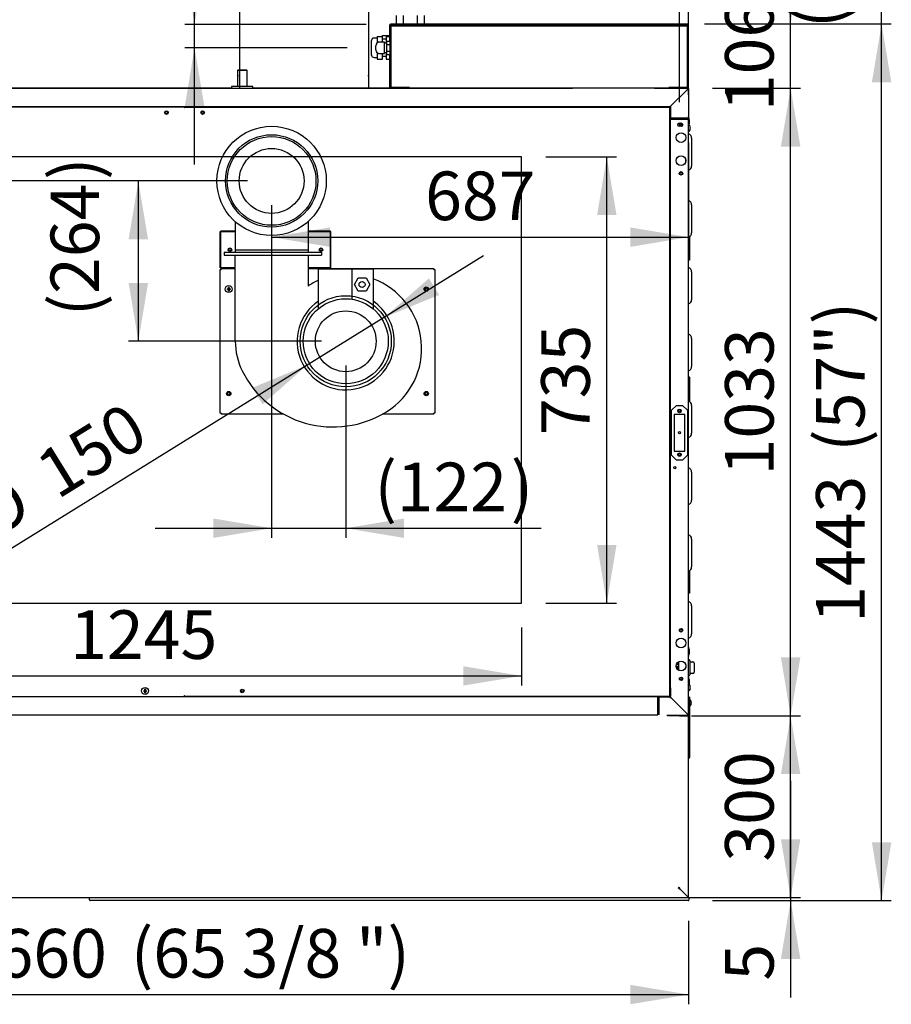
# Model space of a CAD drawing. Units: millimetres. Extents: x -288 to 9798, y 1695 to 6432.
# Drawn here: x 473 to 1908, y 1757 to 3378 of the extents above; entities that cross this region are included whole.
import ezdxf
from ezdxf.enums import TextEntityAlignment as Align
from ezdxf.lldxf.tags import DXFTag

# ---------------------------------------------------------------- set-up
doc = ezdxf.new("R2010")
doc.units = ezdxf.units.MM
doc.layers.add('DV4_0', color=7, linetype='Continuous')
doc.styles.add('SEACAD_Arial', font='txt')
doc.styles.add('SEACAD_ArialB', font='arialbd.ttf')
doc.styles.add('SEACAD_Solid_Edge_ANSI1_SymbolsB', font='semeca1.ttf')
tags = doc.linetypes.add('HIDDEN2', pattern=[4.7625, 3.175, -1.5875]).pattern_tags.tags
tags[6:7] = [DXFTag(74, 4), DXFTag(75, 0), DXFTag(340, '0'), DXFTag(46, 0.0), DXFTag(50, 0.0), DXFTag(44, 0.0), DXFTag(45, 0.0)]
tags[4:5] = [DXFTag(74, 4), DXFTag(75, 0), DXFTag(340, '0'), DXFTag(46, 0.0), DXFTag(50, 0.0), DXFTag(44, 0.0), DXFTag(45, 0.0)]
doc.dimstyles.new('QuoteMoretti', dxfattribs={"dimtxt": 80, "dimasz": 96, "dimexe": 16, "dimexo": 40, "dimgap": 40, "dimtad": 1, "dimdec": 1, "dimtxsty": 'SEACAD_Arial', "dimblk1": '_SE_FILLED', "dimblk2": '_SE_FILLED', "dimsah": 1, "dimcen": 40, "dimadec": 0, "dimazin": 0, "dimtfac": 1, "dimtdec": 3, "dimtmove": 0, "dimatfit": 3, "dimfxl": 1, "dimtolj": 1, "dimarcsym": 0})

# ---------------------------------------------------------------- blocks, each defined once
blk = doc.blocks.new('SE3')
at = {"layer": 'DV4_0', "color": 7, "linetype": 'HIDDEN2'}
for p, q in [((834.3, 3438.4), (834.3, 3265.2)), ((1046.8, 3438.4), (1046.8, 3265.2)), ((1092.5, 3385.2), (1092.5, 3371)), ((1104, 3385.2), (1104, 3371)), ((1127, 3385.2), (1127, 3371)), ((1138.5, 3385.2), (1138.5, 3371)), ((1299, 3152.4), (54, 3152.4)), ((1299, 2417.4), (1299, 3152.4)), ((827.4, 3045.6), (827.4, 2999.2)), ((947.4, 3045.6), (947.4, 2999.2)), ((802.9, 3029.5), (803.7, 3029.5)), ((802.9, 2969.5), (802.9, 3029.5)), ((803.7, 3030.3), (827.4, 3030.3)), ((803.7, 3030.3), (803.7, 3029.5)), ((803.7, 3029.5), (827.4, 3029.5)), ((803.7, 3029.5), (803.7, 3029.5)), ((803.7, 3029.5), (803.7, 3029.5)), ((803.7, 2969.5), (803.7, 3029.5)), ((803.7, 3029.5), (803.7, 3029.5)), ((947.4, 3030.3), (983.7, 3030.3)), ((947.4, 3029.5), (983.7, 3029.5)), ((983.7, 3030.3), (983.7, 3029.5)), ((983.7, 3029.5), (983.7, 2969.5)), ((984.5, 3029.5), (983.7, 3029.5)), ((983.7, 3029.5), (983.7, 3029.5)), ((983.7, 3029.5), (983.7, 3029.5)), ((983.7, 3029.5), (983.7, 3029.5)), ((984.5, 3029.5), (984.5, 2969.5)), ((827.4, 2999.2), (827.4, 2995.2)), ((827.4, 2999.2), (947.4, 2999.2)), ((947.4, 2999.2), (947.4, 2995.2)), ((809.4, 2995.2), (809.4, 2990.2)), ((809.4, 2995.2), (819.4, 2995.2)), ((809.4, 2990.2), (819.4, 2990.2)), ((819.4, 2995.2), (959.4, 2995.2)), ((819.4, 2990.2), (959.4, 2990.2)), ((827.4, 2848.7), (827.4, 2990.2)), ((947.4, 2990.2), (947.4, 2939.5)), ((959.4, 2995.2), (969.4, 2995.2)), ((959.4, 2990.2), (969.4, 2990.2)), ((969.4, 2995.2), (969.4, 2990.2)), ((802.9, 2969.5), (803.7, 2969.5)), ((802.9, 2967.1), (804.4, 2967.1)), ((802.9, 2730.2), (802.9, 2967.1)), ((803.7, 2969.5), (803.7, 2969.4)), ((803.7, 2969.5), (803.7, 2969.5)), ((803.7, 2969.5), (803.7, 2969.5)), ((803.7, 2968.6), (803.7, 2969.4)), ((827.4, 2969.4), (803.7, 2969.4)), ((804.5, 2968.6), (803.7, 2968.6)), ((804.4, 2967.1), (804.5, 2967.1)), ((804.5, 2968.6), (827.4, 2968.6)), ((804.5, 2968.6), (804.5, 2967.1)), ((983.7, 2969.4), (947.4, 2969.4)), ((947.4, 2968.6), (1154.4, 2968.6)), ((964.4, 2902.3), (964.4, 2968.2)), ((964.4, 2968.2), (1019.4, 2968.2)), ((984.5, 2969.5), (983.7, 2969.5)), ((983.7, 2969.5), (983.7, 2969.5)), ((983.7, 2969.5), (983.7, 2969.5)), ((983.7, 2969.4), (983.7, 2969.5)), ((983.7, 2968.6), (983.7, 2969.4)), ((1019.4, 2968.2), (1054.4, 2968.2)), ((1019.4, 2968.2), (1019.4, 2917.9)), ((1054.4, 2968.2), (1054.4, 2902.3)), ((1154.4, 2967.1), (1154.4, 2968.6)), ((1154.5, 2967.1), (1154.4, 2967.1)), ((1154.5, 2967.1), (1156, 2967.1)), ((1156, 2967.1), (1156, 2730.2)), ((1023.7, 2942.2), (1030.1, 2953.2)), ((1030.1, 2953.2), (1042.8, 2953.2)), ((1042.8, 2953.2), (1049.1, 2942.2)), ((814, 2935.1), (816.3, 2935.1)), ((816.3, 2934.1), (814, 2934.1)), ((816.3, 2935.1), (816.3, 2937.5)), ((816.3, 2931.8), (816.3, 2934.1)), ((817.3, 2937.5), (817.3, 2935.1)), ((817.3, 2935.1), (819.7, 2935.1)), ((817.3, 2934.1), (817.3, 2931.8)), ((819.7, 2934.1), (817.3, 2934.1)), ((1030.1, 2931.2), (1023.7, 2942.2)), ((1049.1, 2942.2), (1042.8, 2931.2)), ((1042.8, 2931.2), (1030.1, 2931.2)), ((804.4, 2730.2), (802.9, 2730.2)), ((804.4, 2730.2), (804.5, 2730.2)), ((804.5, 2730.2), (804.5, 2728.6)), ((907.4, 2728.6), (804.5, 2728.6)), ((1154.4, 2728.6), (1069.6, 2728.6)), ((1154.4, 2728.6), (1154.4, 2730.2)), ((1154.5, 2730.2), (1154.4, 2730.2)), ((1156, 2730.2), (1154.5, 2730.2)), ((54, 2417.4), (1299, 2417.4))]:
    blk.add_line(p, q, dxfattribs=at)
at = {"layer": 'DV4_0', "color": 7, "linetype": 'Continuous'}
for p, q in [((1082, 3342.7), (1082, 3369.4)), ((1082, 3369.4), (1082, 3369.4)), ((1082, 3369.3), (1082, 3266)), ((1082, 3369.3), (1082.2, 3369.3)), ((1082.8, 3369.3), (1082.2, 3369.3)), ((1573.2, 3370.2), (1082.8, 3370.2)), ((1082.8, 3369.9), (1082.8, 3370.2)), ((1082.8, 3370.2), (1573.2, 3370.2)), ((1082.8, 3370.2), (1082.8, 3370.2)), ((1082.8, 3369.4), (1082.8, 3369.9)), ((1082.8, 3369.3), (1084.5, 3367.7)), ((1084.5, 3367.6), (1082.8, 3369.3)), ((1083.5, 3371), (1095.6, 3371)), ((1083.5, 3370.2), (1083.5, 3371)), ((1084.5, 3266.2), (1084.5, 3368.2)), ((1084.5, 3368.2), (1571.5, 3368.2)), ((1095.6, 3371), (1560.4, 3371)), ((1095.6, 3371), (1095.6, 3370.2)), ((1395.1, 3369.4), (1394, 3368.2)), ((1500.9, 3369.4), (1395.1, 3369.4)), ((1502, 3368.2), (1500.9, 3369.4)), ((1560.4, 3371), (1572.5, 3371)), ((1560.4, 3370.2), (1560.4, 3371)), ((1571.5, 3367.7), (1573.2, 3369.3)), ((1573.2, 3369.3), (1571.5, 3367.6)), ((1571.5, 3368.2), (1571.5, 3266.2)), ((1572.5, 3371), (1572.5, 3370.2)), ((1573.2, 3370.2), (1573.2, 3369.9)), ((1573.2, 3370.2), (1573.2, 3370.2)), ((1573.2, 3369.4), (1573.2, 3369.9)), ((1573.2, 3369.4), (1573.2, 3369.4)), ((1573.2, 3369.3), (1573.8, 3369.3)), ((1573.8, 3369.3), (1574, 3369.3)), ((1574, 3266), (1574, 3369.3)), ((1052, 3319.8), (1052, 3343.8)), ((1061.2, 3347.8), (1056, 3347.8)), ((1061.2, 3350.2), (1070, 3350.2)), ((1061.2, 3350.2), (1061.2, 3345.6)), ((1061.2, 3345.6), (1061.2, 3341)), ((1061.2, 3341), (1063.3, 3341)), ((1061.2, 3341), (1061.2, 3339.9)), ((1073, 3341.3), (1065, 3341.3)), ((1070, 3352.1), (1082, 3352.1)), ((1070, 3350.2), (1070, 3352.1)), ((1070, 3341.3), (1070, 3350.2)), ((1076, 3345.8), (1070, 3345.8)), ((1073, 3322.3), (1073, 3341.3)), ((1077, 3339.3), (1073, 3339.3)), ((1076, 3350.2), (1082, 3350.2)), ((1076, 3350.2), (1076, 3341)), ((1076, 3341), (1077, 3341)), ((1076, 3341), (1076, 3339.3)), ((1077, 3342.7), (1082, 3342.7)), ((1077, 3337.2), (1077, 3342.7)), ((1059, 3328.3), (1059, 3335.3)), ((1061.2, 3323.6), (1061.2, 3322.5)), ((1061.2, 3322.5), (1063.2, 3322.5)), ((1061.2, 3322.5), (1061.2, 3317.9)), ((1073, 3324.3), (1077, 3324.3)), ((1076, 3324.3), (1076, 3322.5)), ((1076, 3322.5), (1077, 3322.5)), ((1076, 3322.5), (1076, 3313.3)), ((1077, 3337.2), (1082, 3337.2)), ((1077, 3326.3), (1077, 3337.2)), ((1077, 3326.3), (1082, 3326.3)), ((1077, 3320.8), (1077, 3326.3)), ((1056, 3315.8), (1061.2, 3315.8)), ((1061.2, 3317.9), (1061.2, 3313.3)), ((1061.2, 3313.3), (1070, 3313.3)), ((1065, 3322.3), (1073, 3322.3)), ((1070, 3313.3), (1070, 3322.3)), ((1070, 3317.8), (1076, 3317.8)), ((1076, 3313.3), (1082, 3313.3)), ((1077, 3320.8), (1082, 3320.8)), ((1082, 3266), (1082, 3320.8)), ((831.5, 3295.2), (831, 3294.7)), ((847, 3294.7), (831, 3294.7)), ((831, 3294.7), (831, 3268.2)), ((846.5, 3295.2), (831.5, 3295.2)), ((847, 3294.7), (846.5, 3295.2)), ((847, 3268.2), (847, 3294.7)), ((834.3, 3285.4), (833.5, 3285.4)), ((1046.8, 3285.4), (1046, 3285.4)), ((-85.2, 3265.2), (1378, 3265.2)), ((821.5, 3265.2), (314.5, 3265.2)), ((821.5, 3265.2), (380.5, 3265.2)), ((856.5, 3268.2), (821.5, 3268.2)), ((821.5, 3268.2), (821.5, 3265.2)), ((856.5, 3265.2), (856.5, 3268.2)), ((1082.7, 3265.2), (856.5, 3265.2)), ((858.5, 3265.2), (856.5, 3265.2)), ((858.5, 3265.2), (858.5, 3265.2)), ((860.8, 3265.2), (860.8, 3265.2)), ((860.8, 3265.2), (1071.7, 3265.2)), ((1073.3, 3265.2), (1071.7, 3265.2)), ((1071.7, 3265.2), (1071.7, 3265.2)), ((1073.3, 3265.2), (1082.7, 3265.2)), ((1073.3, 3265.2), (1073.3, 3265.2)), ((1082.2, 3266), (1082, 3266)), ((1082, 3266), (1082, 3266)), ((1082.8, 3266), (1082.2, 3266)), ((1082.8, 3266), (1084.5, 3267.7)), ((1084.5, 3267.7), (1082.8, 3266)), ((1082.8, 3266), (1082.8, 3265.4)), ((1082.8, 3265.2), (1082.8, 3265.4)), ((1082.8, 3265.2), (1097, 3265.2)), ((1114.5, 3266.2), (1084.5, 3266.2)), ((1097, 3266), (1097, 3266.2)), ((1097, 3266), (1112, 3266)), ((1097, 3266), (1097, 3265.2)), ((1097, 3265.2), (1112, 3265.2)), ((1112, 3266), (1112, 3266.2)), ((1112, 3266), (1112, 3265.2)), ((1112, 3266), (1112, 3266)), ((1542.4, 3265.2), (1112, 3265.2)), ((1112, 3265.2), (1383, 3265.2)), ((1114.5, 3265.4), (1114.5, 3266.2)), ((1377, 3265.4), (1114.5, 3265.4)), ((1542.4, 3265.2), (1513, 3265.2)), ((1533.3, 3265.2), (1513.3, 3265.2)), ((1518, 3265.2), (1573.2, 3265.2)), ((1541.5, 3265.4), (1519, 3265.4)), ((1533.3, 3265.2), (1533.3, 3265.4)), ((1533.3, 3265.2), (1544, 3265.2)), ((1571.5, 3266.2), (1541.5, 3266.2)), ((1541.5, 3266.2), (1541.5, 3265.4)), ((1542.4, 3265.2), (1543.9, 3265.2)), ((1542.4, 3265.2), (1542.4, 3265.2)), ((1543.9, 3265.2), (1543.9, 3265.2)), ((1544, 3266.2), (1544, 3266)), ((1544, 3266), (1559, 3266)), ((1544, 3266), (1544, 3265.2)), ((1544, 3265.2), (1544, 3266)), ((1544, 3265.2), (1559, 3265.2)), ((1544, 3265.2), (1544, 3265.2)), ((1544, 3265.2), (1544, 3265.2)), ((1544, 3265.2), (1544, 3265.2)), ((1573.2, 3264.3), (1544.8, 3236)), ((1544.8, 3236), (1573.2, 3264.3)), ((1559, 3266.2), (1559, 3266)), ((1559, 3265.2), (1559, 3266)), ((1573.2, 3265.2), (1559, 3265.2)), ((1573.2, 3266), (1571.5, 3267.7)), ((1571.5, 3267.7), (1573.2, 3266)), ((1573.2, 3266), (1573.2, 3265.4)), ((1573.2, 3266), (1573.8, 3266)), ((1573.2, 3266), (1573.2, 3266)), ((1573.2, 3265.4), (1573.2, 3265.2)), ((1573.2, 3264.4), (1573.2, 3265.2)), ((1573.2, 3264.3), (1574, 3264.3)), ((1573.4, 3265.1), (1574, 3265.1)), ((1574, 3266), (1573.8, 3266)), ((1574, 3264.5), (1574, 3265.1)), ((1574, 3264.3), (1574, 3216)), ((-55.8, 3235.2), (1544, 3235.2)), ((743.4, 3234.2), (-54, 3234.2)), ((743.4, 3233.3), (743.4, 3234.2)), ((744.2, 3233.3), (743.4, 3233.3)), ((743.8, 3233.3), (744.6, 3233.3)), ((744.2, 3233.3), (744.2, 3233.3)), ((744.6, 3233.3), (744.6, 3234.1)), ((744.6, 3234.1), (1542, 3234.1)), ((1528.8, 3235.1), (1528.8, 3235.2)), ((1528.8, 3235.1), (1528.8, 3234.1)), ((1528.8, 3234.2), (1544, 3234.2)), ((1528.8, 3234.1), (1528.8, 3234.2)), ((1542, 3234.1), (1542, 3233.3)), ((1542, 3233.3), (1542.8, 3233.3)), ((1542.8, 3233.3), (1542.8, 2264.9)), ((1543.9, 3234.2), (1543.9, 3235.2)), ((1544, 3236), (1544.8, 3236)), ((1544, 3236), (1544, 3235.2)), ((1544, 3235.2), (1544.8, 3236)), ((1544.8, 3236), (1544, 3235.2)), ((1544, 3235.2), (1544, 3234.2)), ((1544, 3235.2), (1544, 3234.2)), ((1544, 3234.2), (1544.8, 3234.2)), ((1544, 3234.2), (1544, 3234.2)), ((1544, 3234.2), (1544, 3216)), ((1544.8, 3234.2), (1544.8, 3236)), ((1544, 3216), (1542.8, 3216)), ((1542.8, 3215.2), (1543.9, 3215.2)), ((1542.8, 3214.3), (1544, 3214.3)), ((1543.9, 3215.2), (1543.9, 3216)), ((1543.9, 3215.2), (1544, 3215.2)), ((1544, 3216), (1544, 3216)), ((1573.2, 3216), (1544, 3216)), ((1544, 3216), (1544, 3215.2)), ((1544.8, 3216), (1544, 3216)), ((1544, 3216), (1544, 3214.3)), ((1573.2, 3215.2), (1544, 3215.2)), ((1544, 3214.3), (1544, 3215.1)), ((1573.2, 3215.1), (1544, 3215.1)), ((1544, 2263.3), (1544, 3214.3)), ((1573.2, 3214.3), (1544, 3214.3)), ((1544, 3214.3), (1544, 3214.3)), ((1544, 3214.3), (1544.8, 3214.3)), ((1573.2, 3216), (1544.8, 3216)), ((1544.8, 3214.3), (1573.2, 3214.3)), ((1574, 3216), (1573.2, 3216)), ((1573.2, 3214.3), (1574, 3214.3)), ((1574, 3215.8), (1574, 3214.5)), ((1574, 2234.7), (1574, 3214.3)), ((1575.5, 3209.5), (1575.5, 3210.7)), ((1576.4, 3202.5), (1576.4, 3202.5)), ((1576.4, 3200.2), (1577, 3200.2)), ((1576.4, 3199.2), (1576.4, 3200.2)), ((1577, 3199.2), (1576.4, 3199.2)), ((1576.4, 3196.9), (1576.4, 3196.8)), ((1579, 3183.2), (1579, 3137.2)), ((1569.2, 3144), (1569.2, 3148.3)), ((1579, 3073.2), (1579, 3027.2)), ((1575.5, 3020.9), (1575.5, 2982.5)), ((1575.5, 2982.5), (1574, 2982.5)), ((1575.5, 2982.1), (1574, 2982.1)), ((1575.5, 2982.5), (1575.5, 2982.1)), ((1579, 2963.2), (1579, 2917.2)), ((1579, 2853.2), (1579, 2807.2)), ((1574, 2790.1), (1575.5, 2790.1)), ((1574, 2789.7), (1575.5, 2789.7)), ((1575.5, 2789.7), (1575.5, 2790.1)), ((1575.5, 2789.7), (1575.5, 2749.5)), ((1554, 2743.1), (1546, 2735.1)), ((1554, 2743.1), (1564, 2743.1)), ((1572, 2735.1), (1564, 2743.1)), ((1579, 2743.2), (1579, 2697.2)), ((1546, 2661.1), (1546, 2735.1)), ((1567.6, 2728.1), (1550.4, 2728.1)), ((1550.4, 2728.1), (1550.4, 2668.1)), ((1567.6, 2668.1), (1567.6, 2728.1)), ((1572, 2735.1), (1572, 2661.1)), ((1546, 2661.1), (1554, 2653.1)), ((1550.4, 2668.1), (1567.6, 2668.1)), ((1564, 2653.1), (1572, 2661.1)), ((1564, 2653.1), (1554, 2653.1)), ((1579, 2633.2), (1579, 2587.2)), ((1579, 2523.2), (1579, 2477.2)), ((1575.5, 2470.9), (1575.5, 2434.6)), ((1575.5, 2434.6), (1574, 2434.6)), ((1575.5, 2434.2), (1574, 2434.2)), ((1575.5, 2434.6), (1575.5, 2434.2)), ((1579, 2413.2), (1579, 2367.2)), ((1575.5, 2337.5), (1575.5, 2338.7)), ((1557.5, 2321.1), (1557.5, 2307.2)), ((1576, 2322.9), (1576, 2299.9)), ((1576, 2320.9), (1581.1, 2320.9)), ((1583.1, 2318.9), (1583.1, 2303.9)), ((1553.5, 2314.2), (1557.5, 2314.2)), ((1553.8, 2312), (1557.5, 2312)), ((1554.2, 2317.3), (1557.5, 2317.3)), ((1554.3, 2310.8), (1557.5, 2310.8)), ((1555.8, 2308.6), (1557.5, 2308.6)), ((1569.2, 2316.3), (1569.2, 2312)), ((1581.1, 2301.9), (1576, 2301.9)), ((1575.5, 2287.5), (1575.5, 2288.7)), ((676.2, 2273.6), (678.5, 2273.6)), ((678.5, 2272.6), (676.2, 2272.6)), ((678.5, 2273.6), (678.5, 2276)), ((678.5, 2270.3), (678.5, 2272.6)), ((679.5, 2276), (679.5, 2273.6)), ((679.5, 2273.6), (681.8, 2273.6)), ((681.8, 2272.6), (679.5, 2272.6)), ((679.5, 2272.6), (679.5, 2270.3)), ((1542.8, 2278.3), (1543, 2278.3)), ((1544, 2278.3), (1542.8, 2278.3)), ((1543, 2278.3), (1543, 2263.1)), ((1543, 2278.1), (1544, 2277.7)), ((1543, 2277.5), (1544, 2277.5)), ((1544, 2278.3), (1544, 2278.3)), ((1544, 2278.3), (1544, 2264.7)), ((1576.4, 2281.5), (1576.4, 2281.5)), ((1576.4, 2279.2), (1577, 2279.2)), ((1576.4, 2278.2), (1576.4, 2279.2)), ((1577, 2278.2), (1576.4, 2278.2)), ((1576.4, 2275.9), (1576.4, 2275.8)), ((-54, 2264.1), (743.4, 2264.1)), ((1523.2, 2263.2), (-35.2, 2263.2)), ((743.4, 2264.9), (744.2, 2264.9)), ((743.4, 2264.1), (743.4, 2264.9)), ((744.6, 2264.9), (743.8, 2264.9)), ((743.8, 2264.9), (743.8, 2264.9)), ((744.6, 2264.1), (744.6, 2264.9)), ((1542, 2264.1), (744.6, 2264.1)), ((1523.2, 2263.2), (1523.2, 2264.1)), ((1523.2, 2263.2), (1523.2, 2263.2)), ((1523.2, 2262.3), (1523.2, 2263.2)), ((1523.2, 2263.1), (1524, 2263.1)), ((1523.2, 2263.1), (1523.2, 2234)), ((1523.2, 2234), (1523.2, 2262.3)), ((1523.2, 2253.2), (1523.2, 2253.2)), ((1524, 2263.1), (1524, 2233.9)), ((1524.8, 2263.1), (1524, 2263.1)), ((1524, 2234), (1524, 2263.1)), ((1524.8, 2263.1), (1524.8, 2264.1)), ((1524.8, 2263.1), (1524.8, 2233.9)), ((1524.8, 2263.1), (1524.8, 2263.1)), ((1543, 2263.1), (1524.8, 2263.1)), ((1524.8, 2262.3), (1524.8, 2263.1)), ((1524.8, 2233.9), (1524.8, 2262.3)), ((1524.8, 2253.2), (1524.8, 2253.2)), ((1542.8, 2264.9), (1542, 2264.9)), ((1542, 2264.9), (1542, 2264.1)), ((1543, 2264.1), (1544, 2263.1)), ((1544, 2263.1), (1543, 2264.1)), ((1544, 2263.1), (1543, 2263.1)), ((1543, 2263.1), (1543, 2262.3)), ((1543, 2263.1), (1543, 2263.1)), ((1543, 2262.3), (1544.8, 2262.3)), ((1544, 2263.2), (1544, 2264.7)), ((1544, 2264.7), (1544, 2264.7)), ((1544, 2264.7), (1544, 2264.7)), ((1544.8, 2263.3), (1544, 2263.3)), ((1544, 2263.3), (1544, 2263.1)), ((1544, 2263.2), (1544, 2263.2)), ((1544.8, 2262.3), (1544, 2263.1)), ((1544, 2263.1), (1544.8, 2262.3)), ((1544.8, 2262.3), (1544.8, 2263.3)), ((1544.8, 2262.3), (1572.7, 2234.5)), ((1572.7, 2234.5), (1544.8, 2262.3)), ((1551.1, 2256.1), (1551.1, 2256.1)), ((1574.8, 2263.2), (1574.8, 2263.2)), ((1574.8, 2262.4), (1575.6, 2262.4)), ((1574.8, 2262.4), (1574.8, 2262.4)), ((1574.8, 2248.2), (1574.8, 2262.4)), ((1574.8, 2262.4), (1574.8, 2232.4)), ((1574.8, 2256.1), (1574.8, 2256.1)), ((1575.6, 2262.4), (1575.6, 2262.9)), ((1575.6, 2262.9), (1575.9, 2262.9)), ((1575.6, 2262.4), (1575.6, 2164)), ((1575.9, 2164), (1575.9, 2262.9)), ((1578, 2256.5), (1578, 2256.5)), ((1578, 2254.2), (1578.6, 2254.2)), ((1578, 2253.2), (1578, 2254.2)), ((1578.6, 2253.2), (1578, 2253.2)), ((1555.9, 2251.3), (1555.9, 2251.3)), ((1556.6, 2250.6), (1556.6, 2250.6)), ((1574, 2248.2), (1574.8, 2248.2)), ((1574.8, 2251.3), (1574.8, 2251.3)), ((1578, 2250.9), (1578, 2250.8)), ((1523.2, 2233.2), (-35.2, 2233.2)), ((1538, 2233.1), (1572.5, 2233.1)), ((1573.2, 2232.3), (1539, 2232.3)), ((1558.8, 2232.3), (1573.2, 2232.3)), ((1563.2, 2232.3), (1563.2, 2232.3)), ((1565.2, 2232.3), (1565.2, 2232.3)), ((1572.5, 2233.9), (1573.2, 2233.9)), ((1572.5, 2233.9), (1572.5, 2233.1)), ((1573.2, 2233.1), (1572.5, 2233.1)), ((1572.7, 2234.5), (1573.2, 2234)), ((1573.2, 2234), (1572.7, 2234.5)), ((1574, 2234.7), (1573.2, 2234.7)), ((1573.2, 2233.9), (1573.2, 2234.7)), ((1573.2, 2234), (1573.2, 2234)), ((1573.2, 2233.9), (1573.2, 2233.1)), ((1573.2, 2232.3), (1574, 2232.3)), ((1574, 2233.1), (1573.4, 2233.1)), ((1574, 2233.9), (1574, 2234.7)), ((1574, 2233.8), (1574, 2233.1)), ((1574.8, 2232.4), (1574, 2232.4)), ((1574, 2232.3), (1574, 2232.3)), ((1574, 2232.3), (1574, 2232.3)), ((1574, 1934.7), (1574, 2232.3)), ((1574.8, 2164), (1574, 2164.7)), ((1574, 2164.7), (1574.8, 2164)), ((1574.8, 2163.2), (1574, 2163.2)), ((1574, 2162.9), (1574.8, 2162.9)), ((1574.8, 2164), (1574.8, 2163.4)), ((1574.8, 2164), (1574.8, 2163.4)), ((1574.8, 2164), (1575.4, 2164)), ((1575.4, 2164), (1574.8, 2164)), ((1574.8, 2163.4), (1574.8, 2163.2)), ((1575.6, 2164), (1575.4, 2164)), ((1558, 1949.9), (1557.2, 1949.9)), ((1557.2, 1949.9), (1557.2, 1949.1)), ((1559.8, 1947.3), (1557.2, 1949.9)), ((1557.2, 1949.9), (1559.8, 1947.3)), ((1557.2, 1949.1), (1557.4, 1949.1)), ((1557.4, 1948.3), (1558.4, 1947.3)), ((1558, 1949.8), (1558, 1949.9)), ((1558.4, 1947.3), (1559.8, 1947.3)), ((1559.8, 1948.7), (1558.8, 1949.7)), ((1559.8, 1947.3), (1559.8, 1948.7)), ((1559.8, 1947.3), (1572.7, 1934.5)), ((1572.7, 1934.5), (1559.8, 1947.3)), ((-84.4, 1933.1), (1572.5, 1933.1)), ((587.5, 1929.1), (587.5, 1932.1)), ((1572.5, 1934), (1572.5, 1933.1)), ((1572.5, 1933.9), (1573.2, 1933.9)), ((1572.5, 1933.1), (1573.2, 1933.1)), ((1574, 1934.7), (1573.2, 1934.7)), ((1573.2, 1934), (1573.2, 1934.7)), ((1574, 1934), (1573.2, 1934)), ((1573.2, 1933.1), (1573.5, 1933.1)), ((1574, 1934), (1574, 1934.7)), ((1574.5, 1932.1), (1574.5, 1929.1)), ((1573.5, 1928.1), (588.5, 1928.1))]:
    blk.add_line(p, q, dxfattribs=at)
for centre, radius in [((714.2, 3225.1), 3), ((714.1, 3225), 1.85), ((773.8, 3225.1), 3), ((774.1, 3225), 1.85), ((1559, 3205.1), 3), ((1561.5, 3205.1), 3), ((1561.5, 3205.1), 1.85), ((1561.5, 3184.1), 8), ((1561.5, 3146.1), 8), ((1561.5, 3125.1), 3), ((1561.5, 3125.1), 1.85), ((1559, 2734.1), 3), ((1559, 2734.1), 1.85), ((1559, 2698.1), 1.85), ((1559, 2662.1), 3), ((1559, 2662.1), 1.85), ((1551.3, 2640.6), 1.85), ((1561.5, 2373.1), 3), ((1561.5, 2373.1), 1.85), ((1561.5, 2352.1), 8), ((1561.5, 2314.1), 8), ((1561.5, 2293.1), 3), ((1561.5, 2293.1), 1.85), ((679, 2273.1), 5.7), ((839, 2273.1), 3), ((839, 2273.3), 1.85)]:
    blk.add_circle(centre, radius, dxfattribs=at)
at = {"layer": 'DV4_0', "color": 7, "linetype": 'HIDDEN2'}
for centre, radius in [((887.4, 3112.7), 90), ((887.4, 3112.7), 76), ((887.4, 3112.7), 73), ((887.4, 3112.7), 53.4), ((818.7, 2999.5), 3), ((818.7, 2999.5), 1.85), ((968.7, 2999.5), 3), ((968.7, 2999.5), 1.85), ((816.8, 2934.6), 5.7), ((1036.4, 2942.2), 5), ((1142, 2934.6), 3.5), ((1142, 2934.6), 1.85), ((1009.4, 2848.7), 75), ((1009.4, 2848.7), 70), ((1009.4, 2848.7), 50), ((816.8, 2762.6), 3.5), ((816.8, 2762.6), 1.85), ((1142, 2762.6), 3.5), ((1142, 2762.6), 1.85)]:
    blk.add_circle(centre, radius, dxfattribs=at)
at = {"layer": 'DV4_0', "color": 7, "linetype": 'Continuous'}
for centre, radius, start, end in [((1082.8, 3369.3), 0.81, 90, 180), ((1082.8, 3369.4), 0.81, 90, 180), ((1084.2, 3489.2), 119.9, 269.0775, 269.3512), ((962.9, 3368), 119.9, 0.6488, 0.9225), ((1082.8, 3369.3), 0.01, 90, 180), ((1082.8, 3369.3), 0.0626, 43.1618, 52.8442), ((1082.9, 3369.4), 0.0626, 217.1558, 226.8382), ((1573.2, 3369.3), 0.81, 0, 90), ((1573.2, 3369.4), 0.81, 74.2054, 90), ((1693.1, 3368), 119.9, 179.0775, 179.3512), ((1573.2, 3369.3), 0.01, 0, 90), ((1573.3, 3369.3), 0.0626, 127.1558, 136.8382), ((1571.9, 3489.2), 119.9, 270.6488, 270.9225), ((1573.2, 3369.4), 0.0626, 313.1618, 322.8442), ((1056, 3343.8), 4, 90, 180), ((1065, 3335.3), 6, 90, 180), ((1065, 3328.3), 6, 180, 270), ((1056, 3319.8), 4, 180, 270), ((858.5, 3264.2), 1, 85.4615, 90), ((860.8, 3264.4), 0.802, 90, 95.0732), ((1071.7, 3264.4), 0.802, 84.9268, 90), ((1073.3, 3264.4), 0.802, 90, 95.0732), ((1082.8, 3266), 0.81, 180, 270), ((1082.8, 3266), 0.81, 180, 255.9304), ((1084.2, 3146.1), 119.9, 90.6488, 90.9225), ((1082.8, 3266), 0.01, 180, 270), ((1082.9, 3265.9), 0.0626, 133.1618, 142.8442), ((962.9, 3267.3), 119.9, 359.0775, 359.3512), ((1082.8, 3266), 0.0626, 307.1558, 316.8382), ((1573.2, 3266), 0.81, 270, 0), ((1573.2, 3266), 0.01, 270, 0), ((1693.1, 3267.3), 119.9, 180.6488, 180.9225), ((1573.3, 3266), 0.0626, 223.1618, 232.8442), ((1571.9, 3146.1), 119.9, 89.0775, 89.3512), ((1573.2, 3265.9), 0.0626, 37.1558, 46.8382), ((1590.4, 3264.4), 17.2, 177.4493, 180.1511), ((1573.2, 3264.3), 0.81, 0, 90), ((1573.2, 3264.3), 0.01, 0, 90), ((1573.2, 3216), 0.01, 270, 0), ((1573.2, 3216), 0.81, 270, 0), ((1573.2, 3214.3), 0.801, 0, 90), ((1573.2, 3214.3), 0.001, 0, 90), ((1545.4, 3209.1), 30.1, 3.1049, 18.4253), ((1545.4, 3211.2), 30.1, 347.5877, 356.8951), ((1570.1, 3199.7), 6.91, 24.3398, 55.5171), ((1570.1, 3199.7), 6.91, 304.4829, 335.6602), ((1570.1, 3199.7), 6.9, 4.1574, 24.0052), ((1570.1, 3199.7), 6.9, 335.9948, 355.8426), ((1571.6, 3183.2), 7.4, 0, 71.0754), ((1571.6, 3137.2), 7.4, 288.9246, 0), ((1571.6, 3073.2), 7.4, 0, 71.0754), ((1571.6, 3027.2), 7.4, 288.9246, 0), ((1571.6, 2963.2), 7.4, 0, 71.0754), ((1571.6, 2917.2), 7.4, 288.9246, 0), ((1571.6, 2853.2), 7.4, 0, 71.0754), ((1571.6, 2807.2), 7.4, 288.9246, 0), ((1571.6, 2743.2), 7.4, 0, 71.0754), ((1571.6, 2697.2), 7.4, 288.9246, 0), ((1571.6, 2633.2), 7.4, 0, 71.0754), ((1571.6, 2587.2), 7.4, 288.9246, 0), ((1571.6, 2523.2), 7.4, 0, 71.0754), ((1571.6, 2477.2), 7.4, 288.9246, 0), ((1571.6, 2413.2), 7.4, 0, 71.0754), ((1571.6, 2367.2), 7.4, 288.9246, 0), ((1545.4, 2337.1), 30.1, 3.1049, 18.4253), ((1545.4, 2339.2), 30.1, 341.5747, 356.8951), ((1574, 2322.9), 2, 0, 90), ((1581.1, 2318.9), 2, 0, 90), ((1581.1, 2303.9), 2, 270, 0), ((1574, 2299.9), 2, 270, 0), ((1545.4, 2287.1), 30.1, 3.1049, 18.4253), ((1545.4, 2289.2), 30.1, 349.204, 356.8951), ((679, 2273.1), 2.85, 169.8958, 190.1042), ((679, 2273.1), 2.85, 79.8958, 100.1042), ((679, 2273.1), 2.85, 259.8958, 280.1042), ((679, 2273.1), 2.85, 349.8958, 10.1042), ((1570.1, 2278.7), 6.91, 24.3398, 55.5171), ((1570.1, 2278.7), 6.91, 304.4829, 335.6602), ((1570.1, 2278.7), 6.9, 4.1574, 24.0052), ((1570.1, 2278.7), 6.9, 335.9948, 355.8426), ((1574.8, 2262.4), 0.802, 90, 160.1249), ((1574.8, 2262.4), 0.802, 0, 90), ((1574.8, 2262.4), 0.002, 0, 90), ((1574.8, 2262.4), 0.002, 90, 180), ((1571.7, 2253.7), 6.91, 24.3398, 52.4434), ((1571.7, 2253.7), 6.9, 4.1574, 24.0052), ((1571.7, 2253.7), 6.9, 335.9948, 355.8426), ((1571.7, 2253.7), 6.91, 307.5566, 335.6602), ((1573.2, 2233.9), 0.75, 135, 179.784), ((1573.2, 2233.9), 0.75, 90.216, 135), ((1573.2, 2234), 0.002, 269.6942, 0), ((1573.2, 2233.9), 0.801, 270, 0), ((1573.2, 2233.9), 0.001, 270.0006, 0), ((1573.2, 2232.3), 0.82, 0, 90), ((1573.2, 2232.3), 0.02, 0, 90), ((1573.2, 2232.3), 0.802, 0, 85.3654), ((1574.8, 2164), 1.1, 270, 0), ((1574.8, 2164), 0.0125, 223.1627, 232.8451), ((1574.8, 2164), 0.802, 270, 0), ((1574.8, 2164), 0.002, 270, 0), ((1574.8, 2164), 0.0125, 37.1549, 46.8373), ((1548.2, 1948.4), 9.17, 359.7169, 4.8465), ((1558.8, 1958.9), 9.17, 265.1535, 270.2831), ((588.5, 1932.1), 1, 90, 180), ((588.5, 1929.1), 1, 180, 270), ((1573.2, 1933.9), 0.75, 135, 177.5032), ((1573.2, 1933.9), 0.75, 92.4968, 135), ((1573.2, 1934), 0.82, 270, 360), ((1573.2, 1934), 0.02, 270, 360), ((1573.5, 1932.1), 1, 0, 90), ((1573.5, 1929.1), 1, 270, 0)]:
    blk.add_arc(centre, radius, start, end, dxfattribs=at)
at = {"layer": 'DV4_0', "color": 7, "linetype": 'HIDDEN2'}
for centre, radius, start, end in [((1012.2, 2836.7), 122.3, 301.7137, 69.7741), ((816.8, 2934.6), 2.85, 169.8958, 190.1042), ((816.8, 2934.6), 2.85, 79.8958, 100.1042), ((816.8, 2934.6), 2.85, 349.8958, 10.1042), ((1009.4, 2848.7), 110, 114.1477, 124.3077), ((816.8, 2934.6), 2.85, 259.8958, 280.1042), ((1009.4, 2848.7), 80, 124.2289, 0), ((1009.4, 2848.7), 80, 0, 55.7711), ((936, 2848.7), 108.5, 180, 206.6307), ((988.5, 2875), 167.3, 206.6307, 301.7137)]:
    blk.add_arc(centre, radius, start, end, dxfattribs=at)
at = {"layer": 'DV4_0', "color": 7, "linetype": 'Continuous'}
blk.add_ellipse((1581.1, 2318.9), major_axis=(0, -2), ratio=0.999942, start_param=1.570796, end_param=3.141593, dxfattribs=at)
blk.add_open_spline([(1573.2, 3264.4), (1573.2, 3264.4), (1573.2, 3264.3), (1573.2, 3264.3)], degree=3, dxfattribs=at)
blk = doc.blocks.new('DMBLK270')
at = {"linetype": 'Continuous'}
for points in [[(150, 2281.9), (150, 2313.9), (54, 2297.9)], [(1203, 2281.9), (1299, 2297.9), (1203, 2313.9)]]:
    blk.add_hatch(color=7, dxfattribs=at).paths.add_polyline_path(points)
at = {"color": 7, "linetype": 'Continuous'}
for p, q in [((54, 2377.4), (54, 2281.9)), ((1299, 2377.4), (1299, 2281.9)), ((54, 2297.9), (1299, 2297.9))]:
    blk.add_line(p, q, dxfattribs=at)
at = {"color": 7, "linetype": 'Continuous', "style": 'SEACAD_ArialB'}
blk.add_text('1245', height=80, dxfattribs=at).set_placement((555.6, 2405.9), align=Align.TOP_LEFT)
blk = doc.blocks.new('_SE_FILLED')
at = {"color": 0}
blk.add_line((0, 0), (-1, 0), dxfattribs=at)
blk.add_solid([(0, 0), (-1, -0.1665), (-1, 0.1665), (0, 0)], dxfattribs=at)
blk = doc.blocks.new('DMBLK271')
at = {"linetype": 'Continuous'}
for points in [[(1455.3, 3056.4), (1439.3, 3152.4), (1423.3, 3056.4)], [(1455.3, 2513.4), (1423.3, 2513.4), (1439.3, 2417.4)]]:
    blk.add_hatch(color=7, dxfattribs=at).paths.add_polyline_path(points)
at = {"color": 7, "linetype": 'Continuous'}
for p, q in [((1339, 3152.4), (1455.3, 3152.4)), ((1439.3, 2417.4), (1439.3, 3152.4)), ((1339, 2417.4), (1455.3, 2417.4))]:
    blk.add_line(p, q, dxfattribs=at)
at = {"color": 7, "linetype": 'Continuous', "style": 'SEACAD_ArialB'}
blk.add_text('735', height=80, rotation=90, dxfattribs=at).set_placement((1331.3, 2694.2), align=Align.TOP_LEFT)
blk = doc.blocks.new('DMBLK272')
at = {"linetype": 'Continuous'}
for points in [[(10, 1757.4), (10, 1789.4), (-86, 1773.4)], [(1478, 1757.4), (1574, 1773.4), (1478, 1789.4)]]:
    blk.add_hatch(color=7, dxfattribs=at).paths.add_polyline_path(points)
at = {"color": 7, "linetype": 'Continuous'}
for p, q in [((-86, 1894.7), (-86, 1757.4)), ((1574, 1894.7), (1574, 1757.4)), ((-86, 1773.4), (1574, 1773.4))]:
    blk.add_line(p, q, dxfattribs=at)
at = {"color": 7, "linetype": 'Continuous', "style": 'SEACAD_ArialB'}
for s, p in [('1660', (373.8, 1881.4)), ('(65 3/8 ")', (655.6, 1881.4))]:
    blk.add_text(s, height=80, dxfattribs=at).set_placement(p, align=Align.TOP_LEFT)
blk = doc.blocks.new('DMBLK273')
at = {"linetype": 'Continuous'}
for points in [[(-194.2, 3361.2), (-178.2, 3265.2), (-162.2, 3361.2)], [(-194.2, 3016.7), (-162.2, 3016.7), (-178.2, 3112.7)]]:
    blk.add_hatch(color=7, dxfattribs=at).paths.add_polyline_path(points)
at = {"color": 7, "linetype": 'Continuous'}
for p, q in [((-178.2, 3457.2), (-178.2, 2920.7)), ((-124.9, 3265.2), (-194.2, 3265.2)), ((847.4, 3112.7), (-194.2, 3112.7))]:
    blk.add_line(p, q, dxfattribs=at)
at = {"color": 7, "linetype": 'Continuous', "style": 'SEACAD_ArialB'}
blk.add_text('152', height=80, rotation=90, dxfattribs=at).set_placement((-286.2, 3098.2), align=Align.TOP_LEFT)
blk = doc.blocks.new('DMBLK274')
at = {"linetype": 'Continuous'}
for points in [[(-194.2, 3016.7), (-162.2, 3016.7), (-178.2, 3112.7)], [(-194.2, 2029.1), (-178.2, 1933.1), (-162.2, 2029.1)]]:
    blk.add_hatch(color=7, dxfattribs=at).paths.add_polyline_path(points)
at = {"color": 7, "linetype": 'Continuous'}
for p, q in [((847.4, 3112.7), (-194.2, 3112.7)), ((-178.2, 3112.7), (-178.2, 1933.1)), ((-124.4, 1933.1), (-194.2, 1933.1))]:
    blk.add_line(p, q, dxfattribs=at)
at = {"color": 7, "linetype": 'Continuous', "style": 'SEACAD_ArialB'}
blk.add_text('1180', height=80, rotation=90, dxfattribs=at).set_placement((-286.2, 2402), align=Align.TOP_LEFT)
blk = doc.blocks.new('DMBLK275')
at = {"linetype": 'Continuous'}
for points in [[(983.4, 3004.1), (983.4, 3036.1), (887.4, 3020.1)], [(1478, 3004.1), (1574, 3020.1), (1478, 3036.1)]]:
    blk.add_hatch(color=7, dxfattribs=at).paths.add_polyline_path(points)
at = {"color": 7, "linetype": 'Continuous'}
for p, q in [((1574, 3176), (1574, 3004.1)), ((887.4, 3072.7), (887.4, 3004.1)), ((887.4, 3020.1), (1574, 3020.1))]:
    blk.add_line(p, q, dxfattribs=at)
at = {"color": 7, "linetype": 'Continuous', "style": 'SEACAD_ArialB'}
blk.add_text('687', height=80, dxfattribs=at).set_placement((1140.1, 3128.1), align=Align.TOP_LEFT)
blk = doc.blocks.new('DMBLK276')
at = {"linetype": 'Continuous'}
for points in [[(1758, 2136.3), (1742, 2232.3), (1726, 2136.3)], [(1758, 2029.1), (1726, 2029.1), (1742, 1933.1)]]:
    blk.add_hatch(color=7, dxfattribs=at).paths.add_polyline_path(points)
at = {"color": 7, "linetype": 'Continuous'}
for p, q in [((1579, 2232.3), (1758, 2232.3)), ((1742, 1933.1), (1742, 2232.3)), ((-44.4, 1933.1), (1758, 1933.1))]:
    blk.add_line(p, q, dxfattribs=at)
at = {"color": 7, "linetype": 'Continuous', "style": 'SEACAD_ArialB'}
blk.add_text('300', height=80, rotation=90, dxfattribs=at).set_placement((1634, 1992.1), align=Align.TOP_LEFT)
blk = doc.blocks.new('DMBLK277')
at = {"linetype": 'Continuous'}
for points in [[(1758, 3169.2), (1742, 3265.2), (1726, 3169.2)], [(1758, 2328.3), (1726, 2328.3), (1742, 2232.3)]]:
    blk.add_hatch(color=7, dxfattribs=at).paths.add_polyline_path(points)
at = {"color": 7, "linetype": 'Continuous'}
for p, q in [((1613.2, 3265.2), (1758, 3265.2)), ((1742, 2232.3), (1742, 3265.2)), ((1579, 2232.3), (1758, 2232.3))]:
    blk.add_line(p, q, dxfattribs=at)
at = {"color": 7, "linetype": 'Continuous', "style": 'SEACAD_ArialB'}
blk.add_text('1033', height=80, rotation=90, dxfattribs=at).set_placement((1634, 2627.9), align=Align.TOP_LEFT)
blk = doc.blocks.new('DMBLK278')
at = {"linetype": 'Continuous'}
for points in [[(1758, 2029.1), (1726, 2029.1), (1742, 1933.1)], [(1758, 1832.1), (1742, 1928.1), (1726, 1832.1)]]:
    blk.add_hatch(color=7, dxfattribs=at).paths.add_polyline_path(points)
at = {"color": 7, "linetype": 'Continuous'}
for p, q in [((1742, 2125.1), (1742, 1768.3)), ((-44.4, 1933.1), (1758, 1933.1)), ((1613.5, 1928.1), (1758, 1928.1))]:
    blk.add_line(p, q, dxfattribs=at)
at = {"color": 7, "linetype": 'Continuous', "style": 'SEACAD_ArialB'}
blk.add_text('5', height=80, rotation=90, dxfattribs=at).set_placement((1634, 1796.3), align=Align.TOP_LEFT)
blk = doc.blocks.new('DMBLK279')
at = {"linetype": 'Continuous'}
for points in [[(1907.8, 3275), (1891.8, 3371), (1875.8, 3275)], [(1907.8, 2024.1), (1875.8, 2024.1), (1891.8, 1928.1)]]:
    blk.add_hatch(color=7, dxfattribs=at).paths.add_polyline_path(points)
at = {"color": 7, "linetype": 'Continuous'}
for p, q in [((1612.5, 3371), (1907.8, 3371)), ((1891.8, 1928.1), (1891.8, 3371)), ((1613.5, 1928.1), (1907.8, 1928.1))]:
    blk.add_line(p, q, dxfattribs=at)
at = {"color": 7, "linetype": 'Continuous', "style": 'SEACAD_ArialB'}
for s, p in [('(57")', (1783.8, 2666.9)), ('1443', (1783.8, 2385.1))]:
    blk.add_text(s, height=80, rotation=90, dxfattribs=at).set_placement(p, align=Align.TOP_LEFT)
blk = doc.blocks.new('DMBLK280')
at = {"linetype": 'Continuous'}
for points in [[(1758, 3467), (1726, 3467), (1742, 3371)], [(1758, 3169.2), (1742, 3265.2), (1726, 3169.2)]]:
    blk.add_hatch(color=7, dxfattribs=at).paths.add_polyline_path(points)
at = {"color": 7, "linetype": 'Continuous'}
for p, q in [((1742, 3073.2), (1742, 3563)), ((1600.4, 3371), (1758, 3371)), ((1613.2, 3265.2), (1758, 3265.2))]:
    blk.add_line(p, q, dxfattribs=at)
at = {"color": 7, "linetype": 'Continuous', "style": 'SEACAD_ArialB'}
blk.add_text('106', height=80, rotation=90, dxfattribs=at).set_placement((1634, 3227.4), align=Align.TOP_LEFT)
blk = doc.blocks.new('DMBLK281')
at = {"linetype": 'Continuous'}
for points in [[(791.4, 2525), (887.4, 2541), (791.4, 2557)], [(1105.4, 2525), (1105.4, 2557), (1009.4, 2541)]]:
    blk.add_hatch(color=7, dxfattribs=at).paths.add_polyline_path(points)
at = {"color": 7, "linetype": 'Continuous'}
for p, q in [((887.4, 3072.7), (887.4, 2525)), ((1009.4, 2808.7), (1009.4, 2525)), ((695.4, 2541), (1331.3, 2541))]:
    blk.add_line(p, q, dxfattribs=at)
at = {"color": 7, "linetype": 'Continuous', "style": 'SEACAD_ArialB'}
for s, p in [('(', (1056.8, 2649)), (')', (1281.2, 2649)), ('122', (1093.3, 2649))]:
    blk.add_text(s, height=80, dxfattribs=at).set_placement(p, align=Align.TOP_LEFT)
blk = doc.blocks.new('DMBLK282')
at = {"linetype": 'Continuous'}
for points in [[(651.9, 3016.7), (683.9, 3016.7), (667.9, 3112.7)], [(651.9, 2944.7), (667.9, 2848.7), (683.9, 2944.7)]]:
    blk.add_hatch(color=7, dxfattribs=at).paths.add_polyline_path(points)
at = {"color": 7, "linetype": 'Continuous'}
for p, q in [((847.4, 3112.7), (651.9, 3112.7)), ((667.9, 3112.7), (667.9, 2848.7)), ((969.4, 2848.7), (651.9, 2848.7))]:
    blk.add_line(p, q, dxfattribs=at)
at = {"color": 7, "linetype": 'Continuous', "style": 'SEACAD_ArialB'}
for s, p in [(')', (523.4, 3114.3)), ('264', (523.4, 2926.5)), ('(', (523.4, 2890))]:
    blk.add_text(s, height=80, rotation=90, dxfattribs=at).set_placement(p, align=Align.TOP_LEFT)
blk = doc.blocks.new('DMBLK283')
at = {"linetype": 'Continuous'}
for points in [[(1163.2, 2925.1), (1146.4, 2952.3), (1073.2, 2888.1)], [(872.5, 2745), (945.7, 2809.2), (855.6, 2772.2)]]:
    blk.add_hatch(color=7, dxfattribs=at).paths.add_polyline_path(points)
at = {"color": 7, "linetype": 'Continuous'}
for p, q in [((1236.4, 2989.2), (945.7, 2809.2)), ((945.7, 2809.2), (419.5, 2483.3))]:
    blk.add_line(p, q, dxfattribs=at)
for s, style, p in [('150', 'SEACAD_ArialB', (492.4, 2655.4)), ('O', 'SEACAD_Solid_Edge_ANSI1_SymbolsB', (386.4, 2589.8))]:
    blk.add_text(s, height=80, rotation=31.7709, dxfattribs=dict(at, style=style)).set_placement(p, align=Align.TOP_LEFT)
blk = doc.blocks.new('DMBLK284')
at = {"linetype": 'Continuous'}
for points in [[(1907.8, 3634.4), (1875.8, 3634.4), (1891.8, 3538.4)], [(1907.8, 3275), (1891.8, 3371), (1875.8, 3275)]]:
    blk.add_hatch(color=7, dxfattribs=at).paths.add_polyline_path(points)
at = {"color": 7, "linetype": 'Continuous'}
for p, q in [((1891.8, 3179), (1891.8, 3730.4)), ((534.5, 3538.4), (1907.8, 3538.4)), ((1612.5, 3371), (1907.8, 3371))]:
    blk.add_line(p, q, dxfattribs=at)
at = {"color": 7, "linetype": 'Continuous', "style": 'SEACAD_ArialB'}
for s, p in [(')', (1747.3, 3588.3)), ('167', (1747.3, 3400.5)), ('(', (1747.3, 3364))]:
    blk.add_text(s, height=80, rotation=90, dxfattribs=at).set_placement(p, align=Align.TOP_LEFT)
blk = doc.blocks.new('DMBLK285')
at = {"linetype": 'Continuous'}
for points in [[(744.5, 3466.2), (760.5, 3370.2), (776.5, 3466.2)], [(744.5, 3235.8), (776.5, 3235.8), (760.5, 3331.8)]]:
    blk.add_hatch(color=7, dxfattribs=at).paths.add_polyline_path(points)
at = {"color": 7, "linetype": 'Continuous'}
for p, q in [((760.5, 3139.8), (760.5, 3688.1)), ((1042.8, 3370.2), (744.5, 3370.2)), ((1012, 3331.8), (744.5, 3331.8))]:
    blk.add_line(p, q, dxfattribs=at)
at = {"color": 7, "linetype": 'Continuous', "style": 'SEACAD_ArialB'}
blk.add_text('38', height=80, rotation=90, dxfattribs=at).set_placement((652.5, 3539.2), align=Align.TOP_LEFT)
blk = doc.blocks.new('DMBLK286')
at = {"linetype": 'Continuous'}
for points in [[(25, 3951.4), (-71, 3935.4), (25, 3919.4)], [(1463, 3951.4), (1463, 3919.4), (1559, 3935.4)]]:
    blk.add_hatch(color=7, dxfattribs=at).paths.add_polyline_path(points)
at = {"color": 7, "linetype": 'Continuous'}
for p, q in [((-71, 3242.1), (-71, 3951.4)), ((1559, 3242.1), (1559, 3951.4)), ((-71, 3935.4), (1559, 3935.4))]:
    blk.add_line(p, q, dxfattribs=at)
at = {"color": 7, "linetype": 'Continuous', "style": 'SEACAD_ArialB'}
for s, p in [('1630', (487.6, 4043.4)), ('Pos.', (769.3, 4043.4))]:
    blk.add_text(s, height=80, dxfattribs=at).set_placement(p, align=Align.TOP_LEFT)
blk = doc.blocks.new('DMBLK287')
at = {"linetype": 'Continuous'}
for points in [[(1142.8, 4114.8), (1046.8, 4098.8), (1142.8, 4082.8)], [(1478, 4114.8), (1478, 4082.8), (1574, 4098.8)]]:
    blk.add_hatch(color=7, dxfattribs=at).paths.add_polyline_path(points)
at = {"color": 7, "linetype": 'Continuous'}
for p, q in [((1046.8, 3478.4), (1046.8, 4114.8)), ((1574, 3254.3), (1574, 4114.8)), ((1046.8, 4098.8), (1574, 4098.8))]:
    blk.add_line(p, q, dxfattribs=at)
at = {"color": 7, "linetype": 'Continuous', "style": 'SEACAD_ArialB'}
blk.add_text('527', height=80, dxfattribs=at).set_placement((1219.8, 4206.8), align=Align.TOP_LEFT)

msp = doc.modelspace()

# ---------------------------------------------------------------- block references
msp.add_blockref('SE3', (0, 0))

# ---------------------------------------------------------------- dimensions: what is measured, and where the dimension line sits
at = {"color": 7, "linetype": 'Continuous'}
for base, p1, p2, picture, middle in [((1574.02, 4098.82), (1046.81, 3438.36), (1574.02, 3214.35), 'DMBLK287', (1310.42, 4098.82)), ((1574.03, 3020.07), (887.45, 3112.67), (1574.03, 3264.34), 'DMBLK275', (1230.74, 3020.07))]:
    dim = msp.add_linear_dim(base=base, p1=p1, p2=p2, text='\\A1;<>', dimstyle='QuoteMoretti', override={"dimdec": 0}, dxfattribs=at)
    dim.commit()
    dim.dimension.update_dxf_attribs({"geometry": picture, "text_midpoint": middle, "dimtype": 160})
for base, p1, p2, angle, text, picture, middle, dimtype in [((-71, 3935.43), (-71, 3202.15), (1559.02, 3202.15), 359.99994, '\\A1;<> Pos.', 'DMBLK286', (744.01, 3935.43), 161), ((667.91, 2848.65), (887.45, 3112.67), (1009.45, 2848.65), 90, '\\A1;(<>)', 'DMBLK282', (667.91, 2980.66), 160), ((54, 2297.92), (54, 2417.36), (1299, 2417.36), 0, '\\A1;<>', 'DMBLK270', (676.5, 2297.92), 161), ((-86.02, 1773.36), (-86.02, 2232.33), (1574.02, 2232.33), 0, '\\A1;<> (65 3/8 ")', 'DMBLK272', (744, 1773.36), 161), ((1741.98, 1928.14), (-84.45, 1933.14), (1573.52, 1928.14), 90, '\\A1;<>', 'DMBLK278', (1741.98, 1884.77), 160)]:
    dim = msp.add_linear_dim(base=base, p1=p1, p2=p2, angle=angle, text=text, dimstyle='QuoteMoretti', dxfattribs=at)
    dim.commit()
    dim.dimension.update_dxf_attribs({"geometry": picture, "text_midpoint": middle, "dimtype": dimtype})
for base, p1, p2, angle, text, override, picture, middle, dimtype in [((1891.78, 3538.36), (1572.5, 3370.96), (494.5, 3538.36), 90, '\\A1;(<>)', {"dimdec": 0}, 'DMBLK284', (1891.78, 3454.66), 160), ((760.46, 3370.16), (1051.98, 3331.75), (1082.79, 3370.16), 90, '\\A1;<>', {"dimdec": 0}, 'DMBLK285', (760.46, 3511.17), 160), ((1741.98, 3370.96), (1573.22, 3265.15), (1560.4, 3370.96), 90, '\\A1;<>', {"dimdec": 0}, 'DMBLK280', (1741.98, 3318.06), 160), ((-178.15, 3112.67), (-84.89, 3265.16), (887.45, 3112.67), 90, '\\A1;<>', {"dimdec": 0}, 'DMBLK273', (-178.15, 3188.92), 160), ((1891.78, 1928.14), (1573.52, 1928.14), (1572.5, 3370.96), 90.04042, '\\A1;<> (57")', {"dimdec": 0}, 'DMBLK279', (1891.78, 2649.55), 161), ((1741.98, 3265.15), (1539.04, 2232.35), (1573.22, 3265.15), 90, '\\A1;<>', {"dimdec": 0}, 'DMBLK277', (1741.98, 2748.75), 160), ((1439.3, 2417.36), (1299, 2417.36), (1299, 3152.36), 90, '\\A1;<>', {"dimcen": -40}, 'DMBLK271', (1439.3, 2784.86), 161), ((-178.15, 1933.14), (887.45, 3112.67), (-84.45, 1933.14), 90, '\\A1;<>', {"dimdec": 0}, 'DMBLK274', (-178.15, 2522.9), 160), ((1741.98, 2232.35), (-84.45, 1933.14), (1539.04, 2232.35), 90, '\\A1;<>', {"dimdec": 0, "dimrnd": 10, "dimtdec": 4}, 'DMBLK276', (1741.98, 2082.74), 160)]:
    dim = msp.add_linear_dim(base=base, p1=p1, p2=p2, angle=angle, text=text, dimstyle='QuoteMoretti', override=override, dxfattribs=at)
    dim.commit()
    dim.dimension.update_dxf_attribs({"geometry": picture, "text_midpoint": middle, "dimtype": dimtype})
dim = msp.add_linear_dim(base=(1009.45, 2541.03), p1=(887.45, 3112.67), p2=(1009.45, 2848.65), text='\\A1;(<>)', dimstyle='QuoteMoretti', dxfattribs=at)
dim.commit()
dim.dimension.update_dxf_attribs({"geometry": 'DMBLK281', "text_midpoint": (1036.71, 2541.03), "dimtype": 160})
dim = msp.add_diameter_dim_2p(p1=(1073.21, 2888.14), p2=(945.69, 2809.17), text='\\A1;<>', dimstyle='QuoteMoretti', override={"dimtmove": 1}, dxfattribs=at)
dim.commit()
dim.dimension.update_dxf_attribs({"geometry": 'DMBLK283', "text_midpoint": (727.18, 2673.84), "dimtype": 163})

doc.saveas('drawing.dxf')
